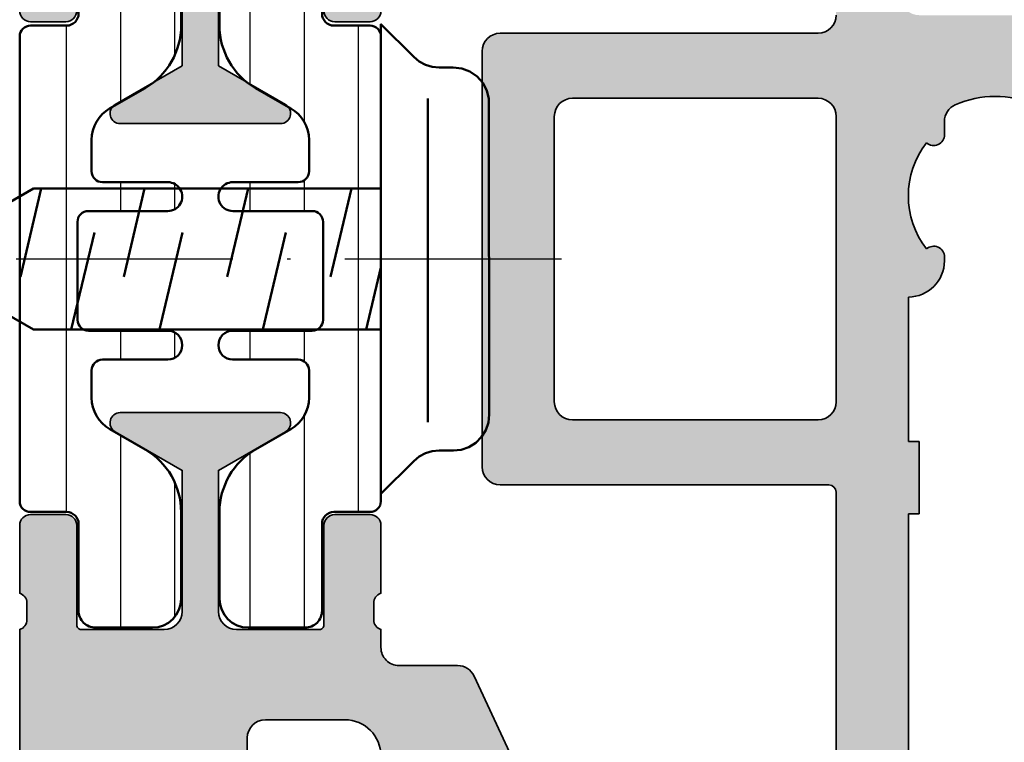
# Model space of a CAD drawing. Units: millimetres. Extents: x 9701 to 10578, y -4194 to 6296.
# Drawn here: x 10155 to 10182, y -4015 to -3995 of the extents above; entities that cross this region are included whole.
import ezdxf

# ---------------------------------------------------------------- set-up
doc = ezdxf.new("R2010")
doc.units = ezdxf.units.MM
doc.header["$PDMODE"] = 3
doc.linetypes.add('ACAD_ISO10W100', pattern=[18, 12, -3, 0, -3])
for name, color, linetype, lineweight in [('Anta interna', 22, 'Continuous', 25), ('S03_AL_Kontur', 255, 'Continuous', 35), ('S04_AL_Schraffur', 253, 'Continuous', 25), ('S07_Isolation_Kontur', 91, 'Continuous', 50), ('S08_Isolation_Schraffur', 103, 'Continuous', 25), ('S13_Zubehör_Kontur', 32, 'Continuous', 50), ('S18_Mittellinie', 10, 'ACAD_ISO10W100', 25)]:
    doc.layers.add(name, color=color, linetype=linetype, lineweight=lineweight)
doc.styles.get("Standard").update_dxf_attribs({"font": 'ARIALUNI.TTF'})
doc.dimstyles.get("Standard").update_dxf_attribs({"dimtxt": 5, "dimasz": 1, "dimexe": 0.18, "dimexo": 1, "dimgap": 0.09, "dimtad": 0, "dimdec": 0, "dimzin": 0, "dimdsep": 46, "dimtxsty": 'Standard', "dimcen": 0.09, "dimadec": 0, "dimazin": 0, "dimtfac": 1, "dimtdec": 0, "dimtofl": 0, "dimtmove": 0, "dimatfit": 3, "dimfxl": 1, "dimtfill": 1, "dimtolj": 1, "dimtzin": 0, "dimarcsym": 0})

# ---------------------------------------------------------------- blocks, each defined once
blk = doc.blocks.new('492760-PS-6226_Rev.06')
at = {"layer": 'S04_AL_Schraffur'}
h = blk.add_hatch(color=256, dxfattribs=at)
edge = h.paths.add_edge_path()
edge.add_arc((-31.49999999999636, 26.00000000000364), 0.5, 450, 540, ccw=False)
edge.add_line((-31.49999999999636, 26.50000000000364), (-19.99999999999636, 26.50000000000364))
edge.add_arc((-19.99999999999636, 26.00000000000364), 0.5, 360, 450, ccw=False)
edge.add_line((-19.49999999999636, 26.00000000000364), (-19.49999999999636, 17.20000000000437))
edge.add_arc((-18.99999999999636, 17.20000000000437), 0.5, 540, 630)
edge.add_line((-18.99999999999636, 16.70000000000437), (-3.999999999996362, 16.70000000000437))
edge.add_arc((-3.999999999996362, 19.20000000000437), 2.5, 270, 360)
edge.add_line((-1.499999999996362, 19.20000000000437), (-1.499999999996362, 40.80000000000473))
edge.add_arc((-2.499999999996362, 40.80000000000473), 1, 360, 450)
edge.add_line((-2.499999999996362, 41.80000000000473), (-4.749999999996362, 41.80000000000473))
edge.add_arc((-4.749999999996362, 42.55000000000473), 0.75, 180, 270, ccw=False)
edge.add_line((-5.499999999996362, 42.55000000000473), (-5.499999999996362, 46.0788675134645))
edge.add_arc((-4.999999999996362, 46.07886751346632), 0.5, 120.00000000006241, 180.0000000002084, ccw=False)
edge.add_line((-5.249999999996362, 46.51188021535745), (-4.924999999995634, 46.69951905284324))
edge.add_arc((-4.549999999995634, 46.05000000000473), 0.75000000000016, 360, 479.9999999999929, ccw=False)
edge.add_line((-3.799999999995634, 46.05000000000473), (-3.799999999995634, 45.05000000000473))
edge.add_arc((-3.049999999995634, 45.05000000000473), 0.75, 540, 659.999999999993)
edge.add_line((-2.674999999995634, 44.40048094716622), (-1.174999999995634, 45.26650635095029))
edge.add_arc((-1.549999999995634, 45.91602540378699), 0.7499999999985847, 300.0000000000625, 360.0000000001389)
edge.add_line((-0.7999999999956344, 45.91602540378881), (-0.7999999999956344, 52.68397459622065))
edge.add_arc((-1.549999999995634, 52.68397459622247), 0.75, 359.9999999998611, 419.9999999999376)
edge.add_line((-1.174999999995634, 53.33349364905916), (-2.674999999995634, 54.19951905284324))
edge.add_arc((-3.049999999995634, 53.55000000000473), 0.75000000000016, 420.000000000007, 540)
edge.add_line((-3.799999999995634, 53.55000000000473), (-3.799999999995634, 52.55000000000473))
edge.add_arc((-4.549999999995634, 52.55000000000473), 0.75, 240.0000000000071, 360, ccw=False)
edge.add_line((-4.924999999995634, 51.90048094716622), (-5.249999999996362, 52.08811978465201))
edge.add_arc((-4.999999999996362, 52.52113248654314), 0.4999999999990565, 179.9999999997916, 239.9999999999376, ccw=False)
edge.add_line((-5.499999999996362, 52.52113248654496), (-5.499999999996362, 56.30000000000473))
edge.add_arc((-4.999999999996362, 56.30000000000473), 0.5, 450, 540, ccw=False)
edge.add_line((-4.999999999996362, 56.80000000000473), (0.500000000003638, 56.80000000000473))
edge.add_arc((0.500000000003638, 56.30000000000473), 0.5, 360, 450, ccw=False)
edge.add_line((1.000000000003638, 56.30000000000473), (1.000000000003638, 3.637978807091713e-12))
edge.add_line((1.000000000003638, 3.637978807091713e-12), (-2.399999999994179, 3.637978807091713e-12))
edge.add_line((-2.399999999994179, 3.637978807091713e-12), (-3.499999999996362, 1.100000000004002))
edge.add_line((-3.499999999996362, 1.100000000004002), (-3.499999999996362, 1.700000000004366))
edge.add_line((-3.499999999996362, 1.700000000004366), (-1.999999999996362, 1.700000000004366))
edge.add_arc((-1.999999999996362, 2.700000000004366), 1, 270, 360)
edge.add_line((-0.999999999996362, 2.700000000004366), (-0.999999999996362, 4.000000000003638))
edge.add_arc((-1.999999999996362, 4.000000000003638), 1, 360, 450)
edge.add_line((-1.999999999996362, 5.000000000003638), (-7.999999999996362, 5.000000000003638))
edge.add_arc((-8.499999999996362, 4.475000000004002), 0.7249999999997366, 406.3971810272765, 493.6028189727235)
edge.add_line((-8.999999999996362, 5.000000000003638), (-15.99999999999636, 5.000000000003638))
edge.add_arc((-15.99999999999636, 4.000000000003638), 1, 450, 540)
edge.add_line((-16.99999999999636, 4.000000000003638), (-16.99999999999636, 2.700000000004366))
edge.add_arc((-15.99999999999636, 2.700000000004366), 1, 540, 630)
edge.add_line((-15.99999999999636, 1.700000000004366), (-13.49999999999636, 1.700000000004366))
edge.add_line((-13.49999999999636, 1.700000000004366), (-13.49999999999636, 1.200000000004366))
edge.add_arc((-14.49999999999636, 1.200000000004366), 1, 270, 360, ccw=False)
edge.add_line((-14.49999999999636, 0.2000000000043656), (-18.99999999999636, 0.2000000000043656))
edge.add_line((-18.99999999999636, 0.2000000000043656), (-18.99999999999636, 3.637978807091713e-12))
edge.add_line((-18.99999999999636, 3.637978807091713e-12), (-23.49999999999636, 3.637978807091713e-12))
edge.add_arc((-23.99999999999636, -0.5249999999959982), 0.7249999999997366, 406.3971810272765, 493.6028189727235)
edge.add_line((-24.49999999999636, 3.637978807091713e-12), (-58.50000000045475, 3.637978807091713e-12))
edge.add_arc((-59.00000000045475, -0.5249999999959982), 0.7249999999997366, 406.3971810272765, 493.6028189727235)
edge.add_line((-59.50000000045475, 3.637978807091713e-12), (-64.99999999999636, 3.637978807091713e-12))
edge.add_arc((-64.99999999999636, 0.500000000003638), 0.5, 180, 270, ccw=False)
edge.add_line((-65.49999999999636, 0.500000000003638), (-65.49999999999636, 0.7000000000043656))
edge.add_arc((-65.79999999999563, 0.7000000000043656), 0.2999999999992724, 360, 450)
edge.add_line((-65.79999999999563, 1.000000000005457), (-66.24999999999636, 1.000000000003638))
edge.add_arc((-66.51752059199134, 0.921163553462975), 0.2788950563285473, 376.419876418915, 451.1645893731334)
edge.add_line((-66.523188999985, 1.200001000004704), (-66.97678299998734, 1.200001000004704))
edge.add_arc((-66.98244365946812, 0.9211329043610021), 0.2789255417377589, 448.8371299263512, 523.5754054445912)
edge.add_line((-67.24998699998832, 1.000000000003638), (-69.1299979999967, 1.000000000003638))
edge.add_arc((-69.12999799999307, 1.30000000000291), 0.2999999999992724, 179.9999999996526, 269.9999999993052, ccw=False)
edge.add_line((-69.42999799999234, 1.300000000004729), (-69.42999799999598, 2.279974319048051))
edge.add_arc((-69.1299979999967, 2.279974319046232), 0.2999999999992724, 449.9999999993052, 539.9999999996526, ccw=False)
edge.add_line((-69.12999799999307, 2.579974319047324), (-66.36999999999534, 2.579974319047324))
edge.add_arc((-66.36999999999898, 2.699974319046305), 0.1199999999989814, 270.000000001737, 360.0000000008685)
edge.add_line((-66.24999999999636, 2.699974319048124), (-66.24999999999636, 7.000000000003638))
edge.add_arc((-66.74999999999636, 7.000000000003638), 0.5, 360, 450)
edge.add_line((-66.74999999999636, 7.500000000003638), (-67.44999999999345, 7.500000000003638))
edge.add_line((-67.44999999999345, 7.500000000003638), (-69.84282032302144, 6.118504542382652))
edge.add_arc((-69.91188021534617, 6.238119784653463), 0.1381197846487179, 173.8785150859416, 300.0000000001781, ccw=False)
edge.add_arc((-65.07772230941919, 5.719663837655389), 4.999999999997729, 505.3088846608718, 533.8785150860563, ccw=False)
edge.add_arc((-69.5999999999949, 8.850000000004002), 0.500000000000619, 325.308884660885, 394.691115339115)
edge.add_arc((-65.07772230941919, 11.98033616235807), 5.000000000001242, 186.1214849139807, 214.6911153391796, ccw=False)
edge.add_arc((-69.91188021534981, 11.46188021535636), 0.1381197846474936, 59.99999999851502, 186.1214849140584, ccw=False)
edge.add_line((-69.84282032302144, 11.58149545762717), (-67.44999999999345, 10.20000000000437))
edge.add_line((-67.44999999999345, 10.20000000000437), (-66.74999999999636, 10.20000000000437))
edge.add_arc((-66.74999999999636, 10.70000000000437), 0.5, 270, 360)
edge.add_line((-66.24999999999636, 10.70000000000437), (-66.24999999999636, 15.0000256809617))
edge.add_arc((-66.36999999999898, 15.0000256809617), 0.1200000000026193, 360, 449.999999998263)
edge.add_line((-66.36999999999534, 15.1200256809625), (-69.1299979999967, 15.1200256809625))
edge.add_arc((-69.12999799999307, 15.42002568096177), 0.2999999999992724, 180, 269.9999999993052, ccw=False)
edge.add_line((-69.42999799999234, 15.42002568096177), (-69.42999799999598, 16.40000000000509))
edge.add_arc((-69.1299979999967, 16.40000000000509), 0.2999999999992724, 450, 540, ccw=False)
edge.add_line((-69.1299979999967, 16.70000000000437), (-67.24998699998469, 16.70000000000437))
edge.add_arc((-66.98244365946084, 16.77886709564518), 0.2789255417373517, 196.424594554839, 271.1628700721621)
edge.add_line((-66.97678299998734, 16.4999990000033), (-66.523188999985, 16.49999900000512))
edge.add_arc((-66.51752059199134, 16.77883644654503), 0.2788950563242019, 268.835410626859, 343.580123581085)
edge.add_line((-66.24999999999636, 16.70000000000437), (-65.69999999999345, 16.70000000000437))
edge.add_arc((-65.69999999998981, 16.90000000000509), 0.2000000000007276, 269.9999999989578, 360)
edge.add_line((-65.49999999999272, 16.90000000000509), (-65.49999999999636, 21.12867965644546))
edge.add_arc((-64.74999999999636, 21.12867965644546), 0.75, 495.00000000009834, 540, ccw=False)
edge.add_line((-65.28033008588682, 21.65900974233409), (-63.71966991410591, 23.219669914115))
edge.add_arc((-64.24999999999636, 23.75000000000546), 0.7500000000007697, 315, 450)
edge.add_line((-64.24999999999636, 24.50000000000546), (-64.74999999999636, 24.50000000000364))
edge.add_arc((-64.74999999999636, 25.25000000000364), 0.75, 180, 270, ccw=False)
edge.add_line((-65.49999999999636, 25.25000000000364), (-65.49999999999636, 26.00000000000364))
edge.add_arc((-64.99999999999636, 26.00000000000364), 0.5, 450, 540, ccw=False)
edge.add_line((-64.99999999999636, 26.50000000000364), (-53.49999999999636, 26.50000000000364))
edge.add_arc((-53.49999999999636, 26.00000000000364), 0.5, 360, 450, ccw=False)
edge.add_line((-52.99999999999636, 26.00000000000364), (-52.99999999999636, 16.90000000000509))
edge.add_arc((-52.79999999999563, 16.90000000000509), 0.2000000000007276, 540, 630)
edge.add_line((-52.79999999999563, 16.70000000000618), (-32.19999999999345, 16.70000000000437))
edge.add_arc((-32.19999999998981, 16.90000000000509), 0.2000000000007276, 269.9999999989578, 360)
edge.add_line((-31.99999999999272, 16.90000000000509), (-31.99999999999636, 26.00000000000364))
edge = h.paths.add_edge_path(flags=16)
edge.add_arc((-55.29999999999563, 24.00000000000364), 0.5, 360, 450)
edge.add_line((-55.29999999999563, 24.50000000000364), (-60.99999999999636, 24.50000000000364))
edge.add_arc((-60.99999999999636, 24.00000000000364), 0.5, 450, 540)
edge.add_line((-61.49999999999636, 24.00000000000364), (-61.49999999999636, 23.77071067812358))
edge.add_arc((-64.29999999999563, 23.77071067812176), 2.799999999999272, 314.99999999994736, 360.00000000003723, ccw=False)
edge.add_line((-62.32010101267588, 21.79081169079836), (-63.55355339058951, 20.55735931288473))
edge.add_arc((-63.19999999999709, 20.20380592228867), 0.5000000000013706, 494.9999999997052, 539.9999999997915)
edge.add_line((-63.69999999999709, 20.20380592229048), (-63.69999999999345, 17.20000000000437))
edge.add_arc((-63.19999999999709, 17.20000000000255), 0.499999999996362, 539.9999999997915, 630.0000000004169)
edge.add_line((-63.19999999999345, 16.70000000000437), (-55.29999999999563, 16.70000000000255))
edge.add_arc((-55.29999999999563, 17.20000000000255), 0.5, 270, 360)
edge.add_line((-54.79999999999563, 17.20000000000255), (-54.79999999999563, 24.00000000000364))
edge = h.paths.add_edge_path(flags=16)
edge.add_arc((-18.49999999999636, 11.50000000000364), 0.5, 540, 630)
edge.add_line((-18.49999999999636, 11.00000000000364), (-17.49999999999636, 11.00000000000364))
edge.add_arc((-17.49999999999636, 10.50000000000364), 0.5, 360, 450, ccw=False)
edge.add_line((-16.99999999999636, 10.50000000000364), (-16.99999999999636, 7.300000000004729))
edge.add_arc((-16.49999999999636, 7.300000000004729), 0.5, 540, 630)
edge.add_line((-16.49999999999636, 6.800000000004729), (-1.999999999996362, 6.800000000004729))
edge.add_arc((-1.999999999996362, 7.300000000004729), 0.5, 270, 360)
edge.add_line((-1.499999999996362, 7.300000000004729), (-1.499999999996362, 14.40000000000509))
edge.add_arc((-1.999999999996362, 14.40000000000509), 0.5, 360, 450)
edge.add_line((-1.999999999996362, 14.90000000000509), (-18.49999999999636, 14.90000000000509))
edge.add_arc((-18.49999999999636, 14.40000000000509), 0.5, 450, 540)
edge.add_line((-18.99999999999636, 14.40000000000509), (-18.99999999999636, 11.50000000000364))
edge = h.paths.add_edge_path(flags=16)
edge.add_arc((-21.79999999999563, 17.20000000000437), 0.5, 270, 360)
edge.add_line((-21.29999999999563, 17.20000000000437), (-21.29999999999563, 24.00000000000364))
edge.add_arc((-21.79999999999563, 24.00000000000364), 0.5, 360, 450)
edge.add_line((-21.79999999999563, 24.50000000000364), (-29.69999999999345, 24.50000000000364))
edge.add_arc((-29.69999999999345, 24.00000000000364), 0.5, 450, 540)
edge.add_line((-30.19999999999345, 24.00000000000364), (-30.19999999999345, 17.20000000000437))
edge.add_arc((-29.69999999999345, 17.20000000000437), 0.5, 540, 630)
edge.add_line((-29.69999999999345, 16.70000000000437), (-21.79999999999563, 16.70000000000437))
edge = h.paths.add_edge_path(flags=16)
edge.add_line((-48.59999999999491, 14.70000000001892), (-48.59999999999491, 14.40000000000327))
edge.add_line((-48.59999999999491, 14.40000000000327), (-50.59999999999491, 14.40000000000327))
edge.add_line((-50.59999999999491, 14.40000000000327), (-50.59999999999491, 14.70000000000437))
edge.add_line((-50.59999999999491, 14.70000000000437), (-54.09999999999491, 14.70000000000437))
edge.add_arc((-54.09999999999491, 14.20000000000437), 0.5, 450, 540)
edge.add_line((-54.59999999999491, 14.20000000000437), (-54.59999999999491, 10.50000000000364))
edge.add_arc((-55.59999999999491, 10.50000000000364), 1, 270, 360, ccw=False)
edge.add_line((-55.59999999999491, 9.500000000003638), (-56.59999999999491, 9.500000000003638))
edge.add_arc((-56.59999999999491, 10.50000000000364), 1, 180, 270, ccw=False)
edge.add_line((-57.59999999999491, 10.50000000000364), (-57.59999999999491, 10.60589256539606))
edge.add_arc((-57.29999999999563, 10.60589256539424), 0.2999999999992724, 408.6827937376918, 539.9999999996526, ccw=False)
edge.add_arc((-58.99999999999272, 12.30000000000473), 2.399999999998582, 322.2661154361792, 397.7338845638208)
edge.add_arc((-57.29999999999563, 13.99410743461522), 0.2999999999992236, 180, 311.3172062623082, ccw=False)
edge.add_line((-57.59999999999491, 13.99410743461522), (-57.59999999999491, 14.36215906273537))
edge.add_arc((-58.09999999999127, 14.36215906273537), 0.499999999996362, 360, 426.421821522072)
edge.add_arc((-58.99999999999636, 12.30000000000473), 2.750000000000709, 426.421821521755, 473.578178478245)
edge.add_arc((-59.89999999999418, 14.36215906273537), 0.5000000000011102, 473.5781784786921, 540)
edge.add_line((-60.39999999999418, 14.36215906273537), (-60.39999999999418, 13.9941074346134))
edge.add_arc((-60.69999999999345, 13.99410743461522), 0.2999999999992724, 228.6827937376918, 359.99999999965263, ccw=False)
edge.add_arc((-58.99999999999636, 12.30000000000473), 2.399999999998582, 502.2661154361792, 577.7338845638208)
edge.add_arc((-60.69999999999345, 10.60589256539424), 0.2999999999992236, 360, 491.3172062623082, ccw=False)
edge.add_line((-60.39999999999418, 10.60589256539424), (-60.39999999999418, 10.50000000000364))
edge.add_arc((-61.39999999999418, 10.50000000000364), 1, 270, 360, ccw=False)
edge.add_line((-61.39999999999418, 9.500000000003638), (-63.25, 9.500000000003638))
edge.add_arc((-63.25, 9.000000000003638), 0.5, 450, 540)
edge.add_line((-63.75, 9.000000000003638), (-63.75, 2.500000000003638))
edge.add_arc((-63.25, 2.500000000003638), 0.5, 540, 630)
edge.add_line((-63.25, 2.000000000003638), (-19.49999999999636, 2.000000000005457))
edge.add_arc((-19.49999999999636, 2.500000000005457), 0.5, 270, 360)
edge.add_line((-18.99999999999636, 2.500000000005457), (-18.99999999999636, 7.400000000005093))
edge.add_arc((-19.49999999999636, 7.400000000005093), 0.5, 360, 450)
edge.add_line((-19.49999999999636, 7.900000000005093), (-25.79999999998836, 7.900000000005093))
edge.add_arc((-25.79999999998836, 8.900000000005093), 1, 180, 270, ccw=False)
edge.add_line((-26.79999999998836, 8.900000000005093), (-26.79999999998836, 9.900000000005093))
edge.add_arc((-25.79999999998836, 9.900000000005093), 1, 450, 540, ccw=False)
edge.add_line((-25.79999999998836, 10.90000000000509), (-25.69410743459957, 10.90000000000509))
edge.add_arc((-25.69410743459957, 10.600000000004), 0.3000000000010914, 318.68279373769184, 450, ccw=False)
edge.add_arc((-23.99999999998909, 12.30000000000291), 2.400000000000021, 232.2661154362057, 307.7338845638208)
edge.add_arc((-22.3058925653786, 10.600000000004), 0.2999999999980226, 90, 221.3172062620473, ccw=False)
edge.add_line((-22.3058925653786, 10.90000000000327), (-21.93784093725844, 10.90000000000509))
edge.add_arc((-21.93784093725844, 11.40000000000509), 0.5, 270, 336.4218215214989)
edge.add_arc((-23.99999999998909, 12.30000000000473), 2.750000000000709, 336.421821521755, 383.5781784782102)
edge.add_arc((-21.93784093725844, 13.20000000000437), 0.499999999999655, 383.5781784783101, 450)
edge.add_line((-21.93784093725844, 13.70000000000437), (-22.3058925653786, 13.70000000000437))
edge.add_arc((-22.3058925653786, 14.00000000000546), 0.3000000000010914, 138.6827937376918, 270, ccw=False)
edge.add_arc((-23.99999999998909, 12.30000000000473), 2.40000000000146, 412.2661154362324, 487.7338845637942)
edge.add_arc((-25.69410743459957, 14.00000000000546), 0.2999999999980226, 270, 401.31720626204725, ccw=False)
edge.add_line((-25.69410743459957, 13.70000000000618), (-25.79999999998836, 13.70000000000437))
edge.add_arc((-25.79999999998836, 14.70000000000437), 1, 180, 270, ccw=False)
edge.add_line((-26.79999999998836, 14.70000000000437), (-30.799999999992, 14.70000000000437))
edge.add_line((-30.799999999992, 14.70000000000437), (-30.79999999999563, 14.40000000000327))
edge.add_line((-30.79999999999563, 14.40000000000327), (-32.79999999999563, 14.40000000000327))
edge.add_line((-32.79999999999563, 14.40000000000327), (-32.799999999992, 14.70000000001892))
edge.add_line((-32.799999999992, 14.70000000001892), (-48.59999999999491, 14.70000000001892))
at = {"layer": 'S03_AL_Kontur'}
for p, q in [((-31.49999999999636, 26.50000000000364), (-19.99999999999636, 26.50000000000364)), ((-31.99999999999636, 16.90000000000509), (-31.99999999999636, 26.00000000000364)), ((-19.49999999999636, 26.00000000000364), (-19.49999999999636, 17.20000000000437)), ((-29.69999999999345, 24.50000000000364), (-21.79999999999563, 24.50000000000364)), ((-30.19999999999345, 17.20000000000437), (-30.19999999999345, 24.00000000000364)), ((-21.29999999999563, 24.00000000000364), (-21.29999999999563, 17.20000000000437)), ((-52.79999999999563, 16.70000000000437), (-32.19999999999345, 16.70000000000437)), ((-21.79999999999563, 16.70000000000437), (-29.69999999999345, 16.70000000000437)), ((-32.799999999992, 14.70000000001892), (-48.59999999999491, 14.70000000001892)), ((-32.79999999999563, 14.40000000000327), (-32.799999999992, 14.70000000001892)), ((-26.79999999998836, 14.70000000000437), (-30.799999999992, 14.70000000000437)), ((-30.799999999992, 14.70000000000437), (-30.79999999999563, 14.40000000000327)), ((-30.79999999999563, 14.40000000000327), (-32.79999999999563, 14.40000000000327)), ((-25.69410743459957, 13.70000000000437), (-25.79999999998836, 13.70000000000437)), ((-21.93784093725844, 13.70000000000437), (-22.3058925653786, 13.70000000000437))]:
    blk.add_line(p, q, dxfattribs=at)
for centre, radius, start, end in [((-31.49999999999636, 26.00000000000364), 0.5, 90, 180), ((-19.99999999999636, 26.00000000000364), 0.5, 0, 90), ((-29.69999999999345, 24.00000000000364), 0.5, 90, 180), ((-21.79999999999563, 24.00000000000364), 0.5, 0, 90), ((-29.69999999999345, 17.20000000000437), 0.5, 180, 270), ((-21.79999999999563, 17.20000000000437), 0.5, 270, 0), ((-18.99999999999636, 17.20000000000437), 0.5, 180, 270), ((-32.19999999999345, 16.90000000000509), 0.200000000000216, 270, 0), ((-25.79999999998836, 14.70000000000437), 0.9999999999995453, 180, 270), ((-23.99999999998909, 12.30000000000473), 2.399999999999735, 52.26611543621858, 127.7338845637814), ((-25.69410743459957, 14.00000000000546), 0.2999999999997356, 270, 41.31720626219035), ((-22.3058925653786, 14.00000000000546), 0.3000000000000398, 138.6827937377314, 270), ((-21.93784093725844, 13.20000000000437), 0.4999999999996838, 23.57817847821453, 90), ((-23.99999999998909, 12.30000000000473), 2.749999999999796, 336.4218215217854, 23.57817847821453)]:
    blk.add_arc(centre, radius, start, end, dxfattribs=at)
blk = doc.blocks.new('492880')
at = {"xscale": -1, "rotation": 90}
blk.add_blockref('492760-PS-6226_Rev.06', (-9.094947017729282e-13, -171.0000000000018), dxfattribs=at)
blk = doc.blocks.new('246145_s')
at = {"layer": 'S08_Isolation_Schraffur'}
h = blk.add_hatch(dxfattribs=at)
h.set_pattern_fill('LINIE', color=256, scale=1.5, angle=270, style=0)
h.set_pattern_definition([(270, (731.7065658160536, -173.922715428821), (1.5, -2.755364296100349e-16), [])])
edge = h.paths.add_edge_path()
edge.add_line((1.618949342650012, -2.91825190795862), (1.618949342650012, -0.5173419592465507))
edge.add_arc((2.08894934265021, -0.517341959247403), 0.4700000000001978, 89.9999985957893, 179.9999999998961, ccw=False)
edge.add_line((2.088949354169017, -0.04734195924720552), (3.658464496951638, -0.04734199771064596))
edge.add_arc((3.65846447734566, -0.8473419977108279), 0.8000000000001821, 0, 89.99999859582528, ccw=False)
edge.add_line((4.458464477345842, -0.8473419977108279), (4.458464477345842, -3.245358677947479))
edge.add_arc((2.458464477347212, -3.2453586779486), 1.99999999999863, -59.99999999996248, 3.211653165635653e-11, ccw=False)
edge.add_line((3.458464477347661, -4.977409485515636), (2.478979438528768, -5.542915436345538))
edge.add_arc((2.978979438528945, -6.408940840128567), 0.9999999999988677, 120.0000000000492, 180.0001236446602)
edge.add_line((1.978979438532406, -6.408942998134989), (1.978981322330583, -7.281878283406513))
edge.add_arc((2.278981322329872, -7.281877636004555), 0.2999999999999883, 180.0001236446661, 270.0001266941555)
edge.add_line((2.27898198569892, -7.58187763600381), (4.088825792374337, -7.581873634023395))
edge.add_arc((4.088826676852364, -7.981867530506861), 0.3999938964844434, -89.99987330588931, 90.00012669407818, ccw=False)
edge.add_line((4.088827561330618, -8.381861426990326), (1.88882730462683, -8.381866291696497))
edge.add_arc((1.88882796800125, -8.681866291696325), 0.3000000000005618, 90.00012669518175, 180.000555971171)
edge.add_line((1.588827968014812, -8.68186920275457), (1.588854269366493, -11.39236267678734))
edge.add_arc((1.888839048549452, -11.39235976582459), 0.299984779197082, 180.0005559811421, 269.999665797592)
edge.add_line((1.888837298758517, -11.69234454501657), (4.088842893184847, -11.69235737749841))
edge.add_arc((4.088840560047174, -12.09235127397596), 0.3999938964843583, -90.0003342024537, 89.99966579754641, ccw=False)
edge.add_line((4.088838226909502, -12.49234517045352), (2.27899442026137, -12.49233461375843))
edge.add_arc((2.278992670382494, -12.79233461375297), 0.2999999999996437, 89.99966579775257, 179.9996381370244)
edge.add_line((1.978992670388834, -12.79233271904286), (1.97898790317231, -13.54715231175851))
edge.add_arc((2.981866857235855, -13.54715864564336), 1.002878954083546, 179.9996381369171, 240.0000000000388)
edge.add_line((2.480427380194669, -14.41567729680082), (3.458344323047641, -14.98027790700235))
edge.add_arc((2.4583443230466, -16.71232871457183), 2.000000000001041, -1.432454155292362e-11, 59.999999999982776, ccw=False)
edge.add_line((4.458344323047641, -16.71232871457232), (4.458344323047641, -19.11034539480806))
edge.add_arc((3.658344323047686, -19.11034539480829), 0.7999999999999545, -89.99999859584159, 1.63140612130519e-11, ccw=False)
edge.add_line((3.658344342653436, -19.91034539480825), (2.088829199868997, -19.91034543327169))
edge.add_arc((2.088829188350928, -19.44034543327257), 0.469999999999118, 179.9999999999723, 270.00000140412067, ccw=False)
edge.add_line((1.61882918835181, -19.44034543327234), (1.61882918835181, -17.03943548456027))
edge.add_arc((1.288829188351883, -17.03943548456027), 0.3299999999999272, 0, 90)
edge.add_line((1.288829188351883, -16.70943548456034), (0.2887030490292091, -16.70943548456034))
edge.add_arc((0.2887030490289296, -16.40943548455952), 0.3000000000008214, 181.6215871739435, 270.0000000000534, ccw=False)
edge.add_line((-0.01117680821153044, -16.4179249616891), (-0.01117680821153044, -3.548251907958729))
edge.add_arc((0.288823191788083, -3.548251907958161), 0.2999999999996135, 90.00000000006509, 180.0000000001086, ccw=False)
edge.add_line((0.288823191787742, -3.248251907958547), (1.288949342650085, -3.248251907958547))
edge.add_arc((1.288949342649971, -2.918251907958506), 0.3300000000000409, 270.0000000000197, 359.9999999999803)
at = {"layer": 'S07_Isolation_Kontur'}
blk.add_lwpolyline([(1.618949342650012, -2.91825190795862), (1.618949342650012, -0.5173419592465507, -0.4142135695508205), (2.088949354169017, -0.04734195924720552), (3.658464496951638, -0.04734199771064596, -0.4142135551950228), (4.458464477345842, -0.8473419977108279), (4.458464477345842, -3.245358677947479, -0.2679491924310974), (3.458464477347661, -4.977409485515636), (2.478979438528768, -5.542915436345538, 0.2679497706670544), (1.978979438532406, -6.408942998134989), (1.978981322330583, -7.281878283406513, 0.4142135779619354), (2.27898198569892, -7.58187763600381), (4.088825792374337, -7.581873634023395, -0.9999999999997152), (4.088827561330618, -8.381861426990326), (1.88882730462683, -8.381866291696497, 0.4142157568126313), (1.588827968014812, -8.68186920275457), (1.588854269366493, -11.39236267678734, 0.414209011805705), (1.888837298758517, -11.69234454501657), (4.088842893184847, -11.69235737749841, -0.9999999999999999), (4.088838226909502, -12.49234517045352), (2.27899442026137, -12.49233461375843, 0.4142134209728147), (1.978992670388834, -12.79233271904286), (1.97898790317231, -13.54715231175851, 0.2679508847193344), (2.480427380194669, -14.41567729680082), (3.458344323047641, -14.98027790700235, -0.267949192431109), (4.458344323047641, -16.71232871457232), (4.458344323047641, -19.11034539480806, -0.4142135551951893), (3.658344342653436, -19.91034539480825), (2.088829199868997, -19.91034543327169, -0.4142135695510329), (1.61882918835181, -19.44034543327234), (1.61882918835181, -17.03943548456027, 0.414213562373095), (1.288829188351883, -16.70943548456034), (0.2887030490292091, -16.70943548456034, -0.4059481741931776), (-0.01117680821153044, -16.4179249616891), (-0.01117680821153044, -3.548251907958729, -0.414213562373317), (0.288823191787742, -3.248251907958547), (1.288949342650085, -3.248251907958547, 0.4142135623728934)], format="xyb", close=True, dxfattribs=at)
blk = doc.blocks.new('492650_s')
at = {"layer": 'S04_AL_Schraffur'}
h = blk.add_hatch(color=256, dxfattribs=at)
h.dxf.hatch_style = 1
h.paths.add_polyline_path([(-3.199999999999818, 6.419150822545362), (-3.199999999999818, 8.5, 0.4142904182863953), (-4.200262395367645, 9.499999965574261), (-6.5, 9.49969824531945, -0.3269254051553439), (-6.761852183994051, 9.299697245319749), (-7.226782999991883, 9.299697245319749, -0.3381811729244393), (-7.499986999991961, 9.49969824531945), (-9.379998000000342, 9.49969824531945, 0.4142135623730947), (-9.679998000000523, 9.199698245319723), (-9.679998000000523, 8.219723926276856, 0.4142135623730951), (-9.379998000000342, 7.919723926276674), (-6.619999999999891, 7.919723926276674, -0.413664978846271), (-6.500000210565304, 7.799948727487845), (-6.500000228950739, 5.500001537694061, -0.4142135600317269), (-6.999999863292942, 5.000001907348633), (-10.90003790045921, 5.000001907348633), (-11.97323503489952, 6.858833870738636, 0.7677530829648593), (-12.50000005283437, 6.717384798214425), (-12.50000005283437, 2.28231344710548, 0.767326987978804), (-11.97323487253743, 2.141167142444374), (-10.9000377380944, 3.999999105835741), (-6.999999700929038, 3.999999105835741, -0.4142135538938114), (-6.500000066585926, 3.499999485967692), (-6.5, 1.199974322516937, -0.4142135708523794), (-6.619999999999891, 1.079974319042776), (-9.379998000000342, 1.079974319042776, 0.4142135623730951), (-9.679998000000523, 0.779974319043049), (-9.679998000000523, -0.1999999999998181, 0.4142135623730947), (-9.379998000000342, -0.5), (-7.499986999991961, -0.5, -0.3269109218177562), (-7.238104318945261, -0.2999989999998434), (-6.773188999991362, -0.2999989999998434, -0.3382124742369693), (-6.5, -0.5), (0, -0.5, 0.4142135623730951), (0.5, 0), (0.5, 9, 0.4142135623730951), (0, 9.5), (-0.6000000000003638, 9.5, 0.4142135623730951), (-1.100000000000364, 9), (-1.100000000000364, 3.700000000000273, -0.4142135623730951), (-1.600000000000364, 3.200000000000273), (-2.699999999999818, 3.200000000000273, -0.4142135623730949), (-3.199999999999818, 3.700000000000273), (-3.199999999999818, 4.700000000000273), (-3, 4.700000000000273, 0.4931454260312918), (-2.806814834741999, 4.951763809020576)])
at = {"layer": 'S03_AL_Kontur'}
blk.add_lwpolyline([(-6.500000210568942, 7.799499123086662), (-6.500000228950739, 5.500001541695383, -0.4142137020377054), (-7.000000101710611, 5.000001907348633), (-10.90003790045921, 5.000001907348633), (-11.97323503490043, 6.858833870739545, 0.7677530829638138), (-12.50000005283437, 6.71738479821397), (-12.50000005283437, 2.28231344710548, 0.7673269879796084), (-11.97323487253743, 2.141167142444829), (-10.9000377380944, 3.999999105835741), (-6.999999939347617, 3.999999105835741, -0.4142137020377054), (-6.500000066585926, 3.499999471488991), (-6.5, 1.199974319043122, -0.414213562373095), (-6.619999999999891, 1.079974319042776), (-9.379998000000342, 1.079974319042776, 0.414213562373095), (-9.679998000000523, 0.779974319043049), (-9.679998000000523, -0.1999999999998181, 0.4142135623730857), (-9.379998000000342, -0.5), (-7.499986999991961, -0.5, -0.3381811729244262), (-7.226782999991883, -0.2999989999998434), (-6.773188999991362, -0.2999989999998434, -0.3382124742369771), (-6.5, -0.5), (0, -0.5, 0.414213562373095), (0.5, 0), (0.5, 9, 0.414213562373095), (0, 9.5), (-0.6000000000003638, 9.5, 0.414213562373095), (-1.100000000000364, 9), (-1.100000000000364, 3.700000000000273, -0.414213562373095), (-1.600000000000364, 3.200000000000273), (-2.699999999999818, 3.200000000000273, -0.4142135623730971), (-3.199999999999818, 3.700000000000273), (-3.199999999999818, 4.700000000000273), (-3, 4.700000000000273, 0.4931454260313115), (-2.806814834741999, 4.951763809020576), (-3.199999999999818, 6.419150822545362), (-3.199999999999818, 8.5, 0.4142135623730971), (-4.199999999999818, 9.5), (-6.5, 9.49969824531945, -0.3382124742369756), (-6.773188999991362, 9.299697245319749), (-7.226782999991883, 9.299697245319749, -0.3381811729244324), (-7.499986999991961, 9.49969824531945), (-9.379998000000342, 9.49969824531945, 0.4142135623730887), (-9.679998000000523, 9.199698245319723), (-9.679998000000523, 8.219723926276856, 0.414213562373095), (-9.379998000000342, 7.919723926276674), (-6.619999999999891, 7.919723926276674, -0.4142135623730951), (-6.5, 7.799723926276783)], format="xyb", dxfattribs=at)
blk = doc.blocks.new('492640_s')
at = {"layer": 'S04_AL_Schraffur'}
h = blk.add_hatch(color=256, dxfattribs=at)
h.dxf.hatch_style = 1
h.paths.add_polyline_path([(6.499999833007678, 2.29950013627149, -0.4147623636148326), (6.619999622438627, 2.419724939461958), (9.379997622439987, 2.419724939461958, 0.4142135623730951), (9.67999762243926, 2.719724939462139), (9.67999762243926, 3.699699258504552, 0.4142135623730951), (9.379997622439987, 3.999699258504734), (7.499986622429788, 3.999699258504734, -0.3269109218176034), (7.238103941384907, 3.799698258505032), (6.773188622430098, 3.799698258505032, -0.3385256455027354), (6.499911179687842, 4.000000000000909), (-6.499911179686023, 4.000000000000455, -0.3272364656483738), (-6.761851806431878, 3.799698258504577), (-7.2267826224288, 3.799698258504577, -0.3381811729244205), (-7.499986622427969, 3.999699258504279), (-9.379997622436349, 3.999699258504279, 0.4142135623730951), (-9.67999762243744, 3.699699258504552), (-9.67999762243744, 2.719724939461685, 0.4142135623730951), (-9.379997622436349, 2.419724939461503), (-6.619999622436808, 2.419724939461503, -0.4136649786971477), (-6.499999833002221, 2.299949740734064), (-6.499999851388566, 2.55087934419862e-06, -0.4142135600317499), (-6.999999485729859, -0.4999970794665387), (-10.90003752289704, -0.4999970794665387), (-11.36228238856529, 0.3006345134108415, -0.03466695767023215), (-11.51706391367225, 0.5303587144421726), (-12.04098989224076, 1.437825128728491, 0.6298410873370629), (-12.49999967527037, 1.21738581138743), (-12.49999967527037, -3.217685539709237, 0.6294696269349593), (-12.040987851924, -3.437820581610595), (-11.51706391367225, -2.530357701256435, -0.0346661673045591), (-11.36228627161836, -2.300638480723592), (-10.9000373605304, -1.499999880979431), (-6.999999323366865, -1.499999880978976, -0.4142135538938571), (-6.499999689021934, -1.99999950084748), (-6.499999622437826, -4.300024664298235, -0.414213570852375), (-6.619999622436808, -4.420024667772395), (-9.379997622436349, -4.420024667771941, 0.4142135623731193), (-9.67999762243744, -4.720024667772122), (-9.67999762243744, -5.69999898681499, 0.4142135623730943), (-9.379997622436349, -5.999998986815172), (-7.499986622427969, -5.999998986815172, -0.3269109218174395), (-7.238103941383088, -5.799997986815015), (-6.773188622428279, -5.799997986815015, -0.3382124742369649), (-6.499999622436007, -5.999998986815172), (-5.999999642735929, -5.999998986815172, -0.4142135742644576), (-5.499999642735929, -6.499999007114639), (-5.499999708650648, -8.12352819064381, 0.2914734304516135), (-5.211308839767298, -8.576682104348038), (-0.8452354313867545, -10.61261557361695, 0.2216946626429617), (0.8452376155764796, -10.61261557453099), (5.211311025424948, -8.576682110325692, 0.2914734307450103), (5.500001894801244, -8.123528196393181), (5.500001828884706, -6.499999007114639, -0.4142135742644988), (6.000001828884706, -5.999998986815172), (6.499999622439645, -5.999998986815172, -0.3269254051556087), (6.761851806433697, -5.799997986815015), (7.226782622430619, -5.799997986815015, -0.338181172924626), (7.499986622431607, -5.999998986815172), (9.379997622439987, -5.999998986815172, 0.4142135623730944), (9.67999762243926, -5.69999898681499), (9.67999762243926, -4.720024667772122, 0.4142135623731195), (9.379997622439987, -4.420024667771941), (6.619999622438627, -4.420024667772395, -0.4142135708524031), (6.499999622439645, -4.300024664298235), (6.499999689025572, -1.999999500847025, -0.4142135538938282), (6.999999323368684, -1.499999880978976), (10.90003736053404, -1.499999880978976), (11.97323449497708, -3.358831844370343, 0.7673269879787691), (12.49999967527401, -3.217685539709237), (12.49999967527401, 1.217991347124553, 0.7669010682922931), (11.97323465733825, 1.358834883923919), (10.90003752289886, -0.499997079466084), (6.999999485731678, -0.499997079466084, -0.414213560031756), (6.499999851390385, 2.550878889451269e-06)])
h.paths.add_polyline_path([(1.694113853591261, -1.240958601675629, 0.6390304408443839), (1.200000000000728, -1.469693845670008), (1.200000000000728, -1.800000000000182, 0.4142135623730951), (1.700000000000728, -2.300000000000182), (3.499999851386747, -2.300000000000182, -0.4142135623730951), (3.999999851388566, -2.800000000000182), (3.999999851388566, -4.999998997619969, -0.4142135594002406), (2.999999861538527, -5.999998997619969), (-2.999999806857886, -5.999999058519734, -0.4142135619894996), (-3.999999817007847, -4.999999069979367), (-3.99999984221904, -2.800000005729999, -0.4142135657295451), (-3.499999842220859, -2.300000000000637), (-1.699999999998909, -2.300000000000182, 0.4142135623730951), (-1.199999999998909, -1.800000000000637), (-1.199999999998909, -1.469693845669553, 0.6390304408439172), (-1.694113853587623, -1.240958601676084, -0.3270746871506814), (-1.694113853589442, 1.240958601676994, 0.6390304408447383), (-1.200000000000728, 1.469693845670008), (-1.200000000000728, 2.078460969082698, -0.26794919243112), (1.199999999998909, 2.078460969082698), (1.199999999998909, 1.469693845670463, 0.6390304408451848), (1.694113853589442, 1.240958601677448, -0.3270746871506798)], flags=16)
at = {"layer": 'S03_AL_Kontur'}
for points in [[(6.499999833007678, 2.29950013627149, -0.4147623636146535), (6.619999622438627, 2.419724939461958), (9.379997622439987, 2.419724939461958, 0.4142135623730951), (9.67999762243926, 2.719724939462139), (9.67999762243926, 3.699699258505007, 0.4142135623730941), (9.379997622439987, 3.999699258504734), (7.499986622429788, 3.999699258504734, -0.3269109218176042), (7.238103941384907, 3.799698258505032), (6.773188622430098, 3.799698258505032, -0.3385256455027434), (6.499911179687842, 4.000000000000909), (-6.499911179686023, 4.000000000000455, -0.3272364656483687), (-6.761851806431878, 3.799698258504577), (-7.2267826224288, 3.799698258504577, -0.338181172924424), (-7.499986622427969, 3.999699258504279), (-9.379997622436349, 3.999699258504279, 0.4142135623730951), (-9.67999762243744, 3.699699258504552), (-9.67999762243744, 2.719724939461685, 0.4142135623730951), (-9.379997622436349, 2.419724939461503), (-6.619999622436808, 2.419724939461503, -0.4136649786982103), (-6.499999833002221, 2.299949740733609), (-6.499999851388566, 2.550878889451269e-06, -0.4142135600317447), (-6.999999485729859, -0.4999970794665387), (-10.90003752289704, -0.4999970794665387), (-11.97323465733643, 1.358834883923919, 0.7677530829828735), (-12.49999967527037, 1.217385811386521), (-12.49999967527037, -3.217685539709237, 0.7673269879787932), (-11.97323449497526, -3.358831844370798), (-10.9000373605304, -1.499999880979431), (-6.999999323366865, -1.499999880978976, -0.4142135538938145), (-6.499999689021934, -1.99999950084748), (-6.499999622437826, -4.300024664298235, -0.4142135708523751), (-6.619999622436808, -4.420024667772395), (-9.379997622436349, -4.420024667771941, 0.4142135623730951), (-9.67999762243744, -4.720024667772122), (-9.67999762243744, -5.69999898681499, 0.414213562373096), (-9.379997622436349, -5.999998986815172), (-7.499986622427969, -5.999998986815172, -0.3269109218174482), (-7.238103941383088, -5.799997986815015), (-6.773188622428279, -5.799997986815015, -0.3382124742369449), (-6.499999622436007, -5.999998986815172), (-5.999999642735929, -5.999998986815172, -0.4142135742644577), (-5.499999642735929, -6.499999007114639), (-5.499999708650648, -8.12352819064381, 0.291473430451605), (-5.211308839767298, -8.576682104348038), (-0.8452354313867545, -10.61261557361649, 0.221694662642973), (0.8452376155764796, -10.61261557453145), (5.211311025426767, -8.576682110325237, 0.2914734307449796), (5.500001894801244, -8.123528196393181), (5.500001828884706, -6.499999007114184, -0.4142135742644774), (6.000001828884706, -5.999998986815172), (6.499999622439645, -5.999998986815172, -0.3269254051556104), (6.761851806433697, -5.799997986815015), (7.226782622430619, -5.799997986815015, -0.3381811729246179), (7.499986622431607, -5.999998986815172), (9.379997622439987, -5.999998986815172, 0.4142135623730944), (9.67999762243926, -5.69999898681499), (9.67999762243926, -4.720024667772122, 0.414213562373095), (9.379997622439987, -4.420024667771941), (6.619999622438627, -4.420024667772395, -0.414213570852375), (6.499999622439645, -4.300024664298235), (6.499999689025572, -1.999999500847025, -0.4142135538938145), (6.999999323368684, -1.499999880978976), (10.90003736053404, -1.499999880978976), (11.97323449497708, -3.358831844370798, 0.7673269879787994), (12.49999967527401, -3.217685539709237), (12.49999967527401, 1.217991347125462, 0.7669010682911286), (11.97323465734007, 1.358834883923919), (10.90003752289886, -0.499997079466084), (6.999999485731678, -0.499997079466084, -0.4142135600317448), (6.499999851390385, 2.55087934419862e-06)], [(1.694113853591261, -1.240958601675629, 0.6390304408442932), (1.200000000000728, -1.469693845669553), (1.200000000000728, -1.800000000000182, 0.4142135623730951), (1.700000000000728, -2.300000000000182), (3.499999851388566, -2.300000000000182, -0.4142135623730951), (3.999999851388566, -2.800000000000637), (3.999999851388566, -4.999998997619969, -0.4142135594002399), (2.999999861538527, -5.999998997619969), (-2.999999806857886, -5.999999058519734, -0.4142135619894998), (-3.999999817007847, -4.999999069979367), (-3.99999984221904, -2.800000005729999, -0.4142135657295459), (-3.499999842220859, -2.300000000000637), (-1.699999999998909, -2.300000000000182, 0.4142135623730951), (-1.199999999998909, -1.800000000000637), (-1.199999999998909, -1.469693845669553, 0.639030440843822), (-1.694113853587623, -1.240958601676084, -0.3270746871506811), (-1.694113853589442, 1.240958601676994, 0.6390304408449198), (-1.200000000000728, 1.469693845670008), (-1.200000000000728, 2.078460969082698, -0.26794919243112), (1.199999999998909, 2.078460969082698), (1.199999999998909, 1.469693845670918, 0.6390304408453465), (1.694113853589442, 1.240958601677448, -0.3270746871506802)]]:
    blk.add_lwpolyline(points, format="xyb", close=True, dxfattribs=at)
blk = doc.blocks.new('481630')
for name, p in [('492640_s', (1.062742964028985, 26.19999970345569)), ('492650_s', (34.06274302598764, 20.70015058079662))]:
    blk.add_blockref(name, p)
at = {"rotation": 270}
blk.add_blockref('246145_s', (27.52308822026794, 30.18875029036431), dxfattribs=at)
at = {"xscale": -1, "rotation": 270}
blk.add_blockref('246145_s', (27.52308822026794, 20.21117752485156), dxfattribs=at)
blk = doc.blocks.new('205512')
at = {"layer": 'S13_Zubehör_Kontur'}
for points in [[(-0.9079981446266174, 5.593988418579102), (-1.059367002561203, 5.469376888789157), (-1.232220644914833, 5.376844824972977), (-1.419855973781296, 5.319980531517558), (-1.614996671676636, 5.300989151000977), (-1.999995946884155, 5.299989223480225), (-2.23760097076206, 5.271438700869567), (-2.461598629389528, 5.187198991452533), (-2.659135077102292, 5.052104093183061), (-2.818874914112257, 4.873906270005136), (-2.931651655269889, 4.662831197182186), (-2.990993738174438, 4.430991172790527), (-2.999993801116943, -4.299991130828857), (-2.974976862423318, -4.522535884294939), (-2.901048209835153, -4.7339278634322), (-2.781917748300657, -4.923558946463345), (-2.623563710524877, -5.081913021993387), (-2.433932655896797, -5.201043528739774), (-2.222540694385998, -5.274972231727588), (-1.999995946884155, -5.299989223480225), (-1.613996624946594, -5.299989223480225), (-1.41894791879281, -5.318800397658379), (-1.231354727918415, -5.37542771247945), (-1.058475189573528, -5.467680209832906), (-0.9069981575012207, -5.591988563537598), (0, -6.49998664855957), (0, 6.49998664855957)], [(13, 0), (9.616142272949219, 1.949996113777161), (0, 1.949996113777161), (0, -1.949996113777161), (9.616142272949219, -1.949996113777161)]]:
    blk.add_lwpolyline(points, close=True, dxfattribs=at)
for points in [[(-1.293997406959534, -4.516991138458252), (-1.293997406959534, 4.447990894317627)], [(0.8182089328765869, 1.949996113777161), (1.397854804992676, -0.4898990094661713)], [(3.67966103553772, 1.949996113777161), (4.259306907653809, -0.4898990094661713)], [(6.541110992431641, 1.949996113777161), (7.120757102966309, -0.4898990094661713)], [(9.40256118774414, 1.949996113777161), (9.982207298278809, -0.4898990094661713)], [(2.629146814346313, 0.7369785308837891), (3.270550727844238, -1.949996113777161)], [(5.490596771240234, 0.7369785308837891), (6.132002830505371, -1.949996113777161)], [(7.931320190429688, 0.7369785308837891), (8.577848434448242, -1.949996113777161)], [(11.44368362426758, -0.9087981581687927), (10.9828929901123, 0.7121285796165466)], [(-0.0007179985987022519, -0.2331771850585938), (0.4091025590896606, -1.949996113777161)]]:
    blk.add_lwpolyline(points, dxfattribs=at)
at = {"layer": 'S18_Mittellinie', "ltscale": 0.5}
blk.add_lwpolyline([(-4.999989986419678, 0), (15.9999942779541, 0)], dxfattribs=at)
blk = doc.blocks.new('*D1044')
at = {"color": 0, "lineweight": -2, "transparency": 16777216}
for p, q in [((10156.30930529959, -3984.934808226219), (10213.75441302061, -3984.934808226219)), ((10213.57441302061, -3985.934808226219), (10213.57441302061, -4006.937918730993)), ((10213.57441302061, -4050.934808226218), (10213.57441302061, -4029.931697721443)), ((10156.30930425063, -4051.934808226218), (10213.75441302061, -4051.934808226218))]:
    blk.add_line(p, q, dxfattribs=at)
at = {"color": 0, "transparency": 16777216}
for points in [[(10213.40774635395, -3985.934808226219), (10213.74107968728, -3985.934808226219), (10213.57441302061, -3984.934808226219)], [(10213.40774635395, -4050.934808226218), (10213.74107968728, -4050.934808226218), (10213.57441302061, -4051.934808226218)]]:
    blk.add_solid(points, dxfattribs=at)
at = {"layer": 'Defpoints', "color": 0, "transparency": 16777216}
for p in [(10155.30930529959, -3984.934808226219), (10155.30930425063, -4051.934808226218), (10213.57441302061, -4051.934808226218)]:
    blk.add_point(p, dxfattribs=at)
at = {"color": 0, "transparency": 16777216, "insert": (10213.57441302061, -4018.434808226216), "char_height": 5, "attachment_point": 5, "rotation": 90, "bg_fill": 3, "box_fill_scale": 1.1, "bg_fill_color": 256, "bg_fill_true_color": 13158600, "bg_fill_transparency": 0}
blk.add_mtext('\\A1;67 [2{\\H1.000000x;\\S5/8;}"]', dxfattribs=at)

msp = doc.modelspace()

# ---------------------------------------------------------------- block references
at = {"xscale": -1, "rotation": 180}
msp.add_blockref('492880', (10194.20930484513, -4146.93480822623), dxfattribs=at)
at = {"color": 185, "linetype": 'Continuous', "xscale": -1}
msp.add_blockref('205512', (10164.90960621755, -4001.684808226226), dxfattribs=at)
at = {"layer": 'Anta interna', "rotation": 89.99999999999999}
msp.add_blockref('481630', (10185.10945620368, -4019.497551244935), dxfattribs=at)

# ---------------------------------------------------------------- next in the draw order: dimensions: what is measured, and where the dimension line sits
dim = msp.add_linear_dim(base=(10213.57441302061, -4051.934808226218), p1=(10155.30930529959, -3984.934808226219), p2=(10155.30930425063, -4051.934808226218), angle=270, dimstyle='Standard')
dim.commit()
dim.dimension.update_dxf_attribs({"geometry": '*D1044', "text_midpoint": (10213.57441302061, -4018.434808226216)})

doc.saveas('drawing.dxf')
